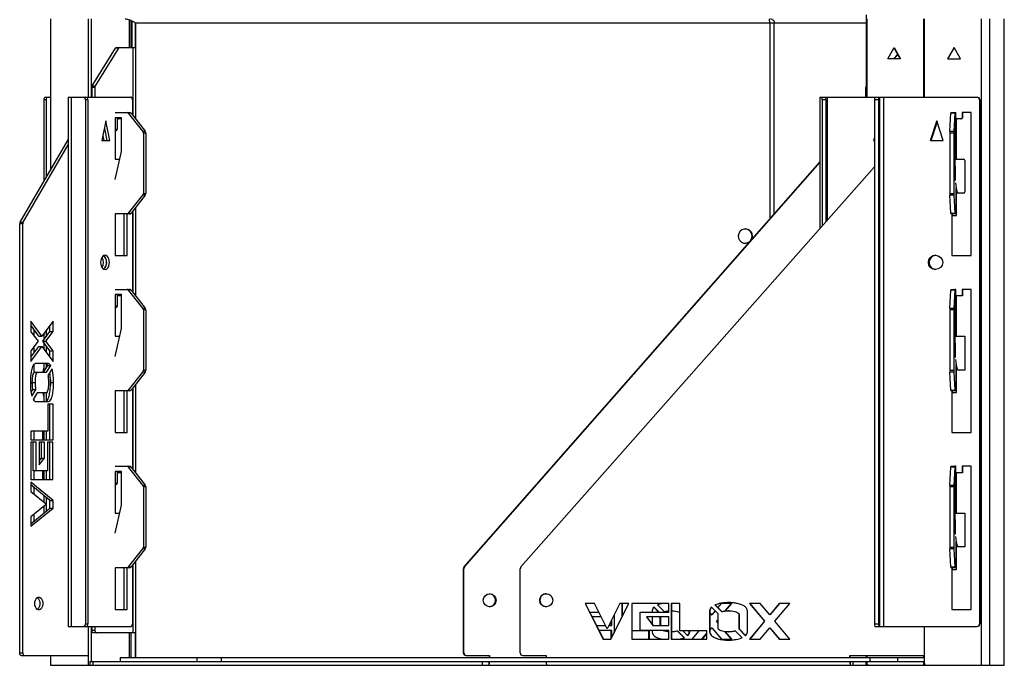
# Model space of a CAD drawing. Units: millimetres. Extents: x 204 to 19497, y -7797 to 4961.
# Drawn here: x 9162 to 9919, y -5636 to -5139 of the extents above; entities that cross this region are included whole.
import ezdxf

# ---------------------------------------------------------------- set-up
doc = ezdxf.new("R2010")
doc.units = ezdxf.units.MM

# ---------------------------------------------------------------- blocks, each defined once
blk = doc.blocks.new('A$C3504')
at = {"color": 7, "linetype": 'Continuous', "lineweight": 25}
for p, q in [((-736.96, 493.98), (-736.96, 377.66)), ((-707.85, 493.98), (-707.85, 433.78)), ((-705.5, 493.98), (-705.5, 433.78)), ((-676.1, 471.98), (-676.1, 493.3)), ((-674.82, 471.98), (-674.82, 492.75)), ((-674.32, 492.52), (-674.32, 471.98)), ((-674.28, 492.51), (-674.28, 471.98)), ((-109.22, 496.98), (-109.22, 433.78)), ((-108.86, 493.98), (-108.86, 433.78)), ((-65.17, 493.98), (-65.17, 433.78)), ((-64.62, 493.98), (-64.62, 433.78)), ((-20.69, 493.98), (-20.69, -3.02)), ((-14.37, 493.98), (-14.37, -3.02)), ((-3.01, -3.02), (-3.01, 493.98)), ((-671.81, 490.98), (-109.22, 490.98)), ((-671.81, 490.98), (-671.81, 471.98)), ((-671.45, 490.98), (-671.45, 416.97)), ((-183.38, 490.98), (-183.38, 340.15)), ((-180.05, 343.94), (-180.05, 490.98)), ((-704.84, 442.56), (-687.01, 471.39)), ((-684.65, 471.39), (-702.48, 442.56)), ((-684.65, 471.39), (-687.01, 471.39)), ((-686.13, 471.98), (-671.45, 471.98)), ((-673.46, 471.98), (-673.46, 419.52)), ((-92.73, 463.32), (-87.76, 471.98)), ((-87.94, 471.67), (-83.15, 463.32)), ((-87.76, 471.98), (-82.8, 463.32)), ((-41.65, 471.98), (-46.65, 463.32)), ((-41.57, 471.84), (-46.49, 463.32)), ((-36.66, 463.32), (-41.65, 471.98)), ((-82.8, 463.32), (-92.73, 463.32)), ((-88.38, 463.32), (-85.07, 466.66)), ((-84.94, 466.43), (-88.03, 463.32)), ((-46.65, 463.32), (-36.66, 463.32)), ((-702.85, 441.15), (-705.2, 441.15)), ((-705.2, 441.15), (-705.2, 433.78)), ((-704.84, 442.56), (-702.48, 442.56)), ((-702.85, 441.15), (-702.85, 433.78)), ((-109.22, 441.15), (-109.57, 441.15)), ((-109.57, 433.78), (-109.57, 441.15)), ((-740.56, 433.78), (-736.96, 433.78)), ((-723.31, 433.78), (-723.31, 26.78)), ((-723.31, 433.78), (-675.13, 433.78)), ((-721.02, 433.78), (-721.02, 26.78)), ((-144.94, 433.78), (-144.94, 332.65)), ((-144.94, 433.78), (-23.82, 433.78)), ((-144.89, 433.78), (-144.89, 332.7)), ((-139.29, 433.78), (-139.29, 339.03)), ((-99.03, 433.78), (-99.03, 26.78)), ((-95.87, 433.78), (-95.87, 26.78)), ((-740.26, 431.78), (-742.12, 431.78)), ((-742.12, 431.78), (-742.12, 368.82)), ((-740.26, 431.78), (-740.26, 372.02)), ((-710.02, 431.78), (-710.02, 28.78)), ((-708.16, 431.78), (-710.02, 431.78)), ((-708.16, 431.78), (-708.16, 28.78)), ((-673.89, 431.78), (-673.89, 420.08)), ((-143.24, 431.78), (-143.24, 334.57)), ((-140.26, 431.78), (-143.24, 431.78)), ((-140.26, 431.78), (-140.26, 337.94)), ((-99.78, 431.78), (-102.78, 431.78)), ((-102.78, 431.78), (-102.78, 28.78)), ((-99.78, 431.78), (-99.78, 28.78)), ((-21.98, 431.78), (-21.98, 28.78)), ((-21.82, 431.78), (-21.98, 431.78)), ((-21.82, 431.78), (-21.82, 28.78)), ((-687.27, 421.98), (-676.04, 421.98)), ((-682.35, 417.98), (-687.27, 417.98)), ((-687.19, 417.98), (-687.19, 385.98)), ((-685.6, 417.98), (-685.6, 408.98)), ((-682.8, 416.98), (-685.6, 416.98)), ((-682.35, 391.98), (-682.35, 417.98)), ((-665.92, 407.56), (-676.78, 421.39)), ((-674.92, 421.39), (-676.78, 421.39)), ((-674.92, 421.39), (-664.06, 407.56)), ((-44.92, 407.56), (-44.18, 421.39)), ((-41.18, 421.39), (-44.18, 421.39)), ((-44.1, 421.98), (-40.35, 421.98)), ((-41.18, 421.39), (-41.93, 407.56)), ((-40.8, 417.98), (-40.45, 417.98)), ((-40.8, 391.98), (-40.8, 417.98)), ((-40.45, 417.98), (-40.45, 408.98)), ((-40.35, 417.98), (-40.35, 421.98)), ((-40.13, 417.35), (-40.13, 385.98)), ((-40.12, 385.98), (-40.12, 417.34)), ((-39.91, 385.98), (-39.91, 417.15)), ((-36.2, 416.98), (-39.35, 416.98)), ((-28.47, 421.98), (-35.36, 421.98)), ((-35.36, 421.98), (-35.36, 417.98)), ((-35.36, 417.98), (-35.2, 417.98)), ((-35.2, 421.98), (-35.2, 417.98)), ((-28.47, 311.98), (-28.47, 421.98)), ((-694.3, 415.48), (-697.4, 400.48)), ((-695.48, 409.76), (-693.57, 400.48)), ((-691.21, 400.48), (-694.3, 415.48)), ((-54.93, 415.48), (-59.92, 400.48)), ((-59.76, 400.48), (-54.85, 415.24)), ((-54.78, 415.03), (-59.63, 400.48)), ((-54.7, 414.79), (-59.47, 400.48)), ((-59.44, 400.48), (-54.69, 414.75)), ((-59.28, 400.48), (-54.61, 414.51)), ((-49.94, 400.48), (-54.93, 415.48)), ((-696.66, 404.05), (-695.93, 400.48)), ((-685.6, 408.98), (-687.19, 408.98)), ((-686.38, 407.98), (-687.19, 407.98)), ((-665.92, 407.56), (-664.06, 407.56)), ((-665.46, 406.15), (-665.46, 359.81)), ((-663.6, 406.15), (-665.46, 406.15)), ((-663.6, 406.15), (-663.6, 359.81)), ((-102.78, 402.79), (-103.54, 400.48)), ((-41.96, 406.15), (-44.95, 406.15)), ((-44.95, 406.15), (-44.95, 359.81)), ((-44.92, 407.56), (-41.93, 407.56)), ((-41.96, 406.15), (-41.96, 359.81)), ((-40.45, 408.98), (-40.8, 408.98)), ((-40.29, 407.98), (-40.8, 407.98)), ((-40.29, 407.98), (-40.29, 385.98)), ((-760.27, 337.71), (-723.31, 401.07)), ((-757.92, 337.71), (-723.31, 397.03)), ((-697.4, 400.48), (-691.21, 400.48)), ((-103.54, 400.48), (-102.78, 400.48)), ((-59.92, 400.48), (-49.94, 400.48)), ((-687.27, 370.49), (-682.35, 391.98)), ((-40.45, 369.69), (-40.8, 391.98)), ((-687.19, 385.98), (-683.72, 385.98)), ((-418.74, 72.55), (-144.94, 383.87)), ((-418.39, 72.55), (-144.94, 383.46)), ((-374.98, 72.55), (-102.78, 380.32)), ((-40.71, 385.98), (-34.3, 385.98)), ((-33.46, 384.98), (-33.46, 360.98)), ((-33.3, 384.98), (-33.46, 384.98)), ((-33.3, 384.98), (-33.3, 360.98)), ((-40.13, 364.21), (-40.13, 343.98)), ((-40.12, 343.98), (-40.12, 364.16)), ((-676.78, 344.56), (-665.92, 358.39)), ((-664.06, 358.39), (-674.92, 344.56)), ((-664.06, 358.39), (-665.92, 358.39)), ((-665.46, 359.81), (-663.6, 359.81)), ((-44.95, 359.81), (-41.96, 359.81)), ((-41.93, 358.39), (-44.92, 358.39)), ((-44.18, 344.56), (-44.92, 358.39)), ((-41.93, 358.39), (-41.18, 344.56)), ((-39.91, 342.73), (-39.91, 363.1)), ((-34.3, 359.98), (-38.61, 359.98)), ((-33.46, 360.98), (-33.3, 360.98)), ((-671.45, 348.98), (-671.45, 280.97)), ((-676.04, 343.98), (-687.27, 343.98)), ((-687.19, 343.98), (-687.19, 311.98)), ((-680.27, 311.98), (-680.27, 343.98)), ((-677.91, 311.98), (-677.91, 343.98)), ((-676.78, 344.56), (-674.92, 344.56)), ((-673.89, 345.88), (-673.89, 284.08)), ((-673.46, 346.43), (-673.46, 283.52)), ((-44.18, 344.56), (-41.18, 344.56)), ((-40.12, 343.98), (-44.1, 343.98)), ((-43.45, 343.98), (-43.45, 311.98)), ((-43.29, 343.98), (-43.29, 311.98)), ((-43.29, 342.73), (-39.91, 342.73)), ((-43.24, 343.98), (-43.24, 342.73)), ((-758.25, 336.34), (-760.61, 336.34)), ((-760.61, 6.48), (-760.61, 336.34)), ((-760.27, 337.71), (-757.92, 337.71)), ((-758.25, 6.48), (-758.25, 336.34)), ((-687.19, 311.98), (-677.91, 311.98)), ((-43.45, 311.98), (-28.47, 311.98)), ((-687.27, 285.98), (-676.04, 285.98)), ((-682.35, 281.98), (-687.27, 281.98)), ((-687.19, 281.98), (-687.19, 249.98)), ((-685.6, 281.98), (-685.6, 272.98)), ((-682.35, 280.98), (-685.6, 280.98)), ((-685.27, 280.98), (-685.27, 281.98)), ((-682.35, 255.98), (-682.35, 281.98)), ((-665.92, 271.56), (-676.78, 285.39)), ((-674.92, 285.39), (-676.78, 285.39)), ((-674.92, 285.39), (-664.06, 271.56)), ((-44.92, 271.56), (-44.18, 285.39)), ((-41.18, 285.39), (-44.18, 285.39)), ((-44.1, 285.98), (-41.11, 285.98)), ((-41.18, 285.39), (-41.93, 271.56)), ((-40.35, 285.98), (-41.11, 285.98)), ((-40.8, 281.98), (-40.45, 281.98)), ((-40.8, 255.98), (-40.8, 281.98)), ((-40.45, 281.98), (-40.45, 272.98)), ((-40.35, 280.98), (-40.35, 285.98)), ((-35.2, 280.98), (-40.35, 280.98)), ((-40.13, 280.98), (-40.13, 249.98)), ((-40.12, 249.98), (-40.12, 280.98)), ((-39.91, 249.98), (-39.91, 280.98)), ((-28.47, 285.98), (-35.36, 285.98)), ((-35.36, 285.98), (-35.36, 280.98)), ((-35.2, 285.98), (-35.2, 280.98)), ((-28.47, 175.98), (-28.47, 285.98)), ((-685.6, 272.98), (-687.19, 272.98)), ((-40.45, 272.98), (-40.8, 272.98)), ((-686.38, 271.98), (-687.19, 271.98)), ((-665.92, 271.56), (-664.06, 271.56)), ((-665.46, 270.15), (-665.46, 223.81)), ((-663.6, 270.15), (-665.46, 270.15)), ((-663.6, 270.15), (-663.6, 223.81)), ((-41.96, 270.15), (-44.95, 270.15)), ((-44.95, 270.15), (-44.95, 223.81)), ((-44.92, 271.56), (-41.93, 271.56)), ((-41.96, 270.15), (-41.96, 223.81)), ((-40.29, 271.98), (-40.8, 271.98)), ((-40.29, 271.98), (-40.29, 249.98)), ((-743.5, 250.11), (-752, 261.52)), ((-752, 261.52), (-752, 253.41)), ((-745.86, 250.11), (-752, 258.36)), ((-734.95, 261.52), (-743.5, 250.11)), ((-737.31, 253.48), (-737.31, 258.37)), ((-734.95, 253.48), (-734.95, 261.52)), ((-752, 253.41), (-746.51, 246.09)), ((-749.4, 249.94), (-749.4, 254.86)), ((-745.86, 250.11), (-743.5, 250.11)), ((-742.82, 246.09), (-737.31, 253.48)), ((-742.12, 251.95), (-742.12, 247.03)), ((-740.47, 246.09), (-734.95, 253.48)), ((-740.26, 254.44), (-740.26, 249.53)), ((-737.31, 253.48), (-734.95, 253.48)), ((-687.27, 234.49), (-682.35, 255.98)), ((-40.45, 233.69), (-40.8, 255.98)), ((-746.51, 246.09), (-752, 238.74)), ((-742.82, 246.09), (-740.47, 246.09)), ((-737.31, 238.7), (-742.82, 246.09)), ((-742.12, 245.15), (-742.12, 240.2)), ((-734.95, 238.7), (-740.47, 246.09)), ((-740.26, 242.65), (-740.26, 237.71)), ((-687.19, 249.98), (-683.72, 249.98)), ((-40.71, 249.98), (-33.3, 249.98)), ((-33.46, 249.98), (-33.46, 223.98)), ((-33.3, 249.98), (-33.3, 223.98)), ((-752, 230.63), (-743.5, 242.03)), ((-752, 233.79), (-745.86, 242.03)), ((-752, 238.74), (-752, 230.63)), ((-749.4, 237.28), (-749.4, 242.23)), ((-745.86, 242.03), (-743.5, 242.03)), ((-743.5, 242.03), (-734.95, 230.63)), ((-737.31, 238.7), (-734.95, 238.7)), ((-737.31, 233.77), (-737.31, 238.7)), ((-734.95, 230.63), (-734.95, 238.7)), ((-749.4, 222.29), (-749.4, 228.38)), ((-738.36, 228.89), (-748.59, 228.9)), ((-740.72, 228.89), (-748.59, 228.9)), ((-742.22, 222.33), (-739.02, 227.49)), ((-742.12, 228.89), (-742.12, 222.49)), ((-740.72, 228.89), (-738.36, 228.89)), ((-740.26, 228.66), (-740.26, 225.5)), ((-739.86, 222.33), (-736.67, 227.49)), ((-739.02, 227.49), (-736.67, 227.49)), ((-40.13, 228.21), (-40.13, 207.98)), ((-40.12, 207.98), (-40.12, 228.16)), ((-749.45, 222.29), (-742.22, 222.33)), ((-749.45, 222.29), (-747.09, 222.29)), ((-747.09, 222.29), (-739.86, 222.33)), ((-742.22, 222.33), (-739.86, 222.33)), ((-735.67, 224.86), (-738.85, 219.73)), ((-676.78, 208.56), (-665.92, 222.39)), ((-664.06, 222.39), (-674.92, 208.56)), ((-664.06, 222.39), (-665.92, 222.39)), ((-665.46, 223.81), (-663.6, 223.81)), ((-44.95, 223.81), (-41.96, 223.81)), ((-41.93, 222.39), (-44.92, 222.39)), ((-44.18, 208.56), (-44.92, 222.39)), ((-41.93, 222.39), (-41.18, 208.56)), ((-39.91, 206.73), (-39.91, 227.1)), ((-33.3, 223.98), (-38.95, 223.98)), ((-750.9, 214.36), (-748.54, 214.36)), ((-736.96, 216.56), (-736.96, 212.16)), ((-736.89, 214.36), (-734.54, 214.36)), ((-671.45, 212.98), (-671.45, 144.97)), ((-751.81, 206.86), (-750.48, 209)), ((-751.29, 203.89), (-748.12, 209)), ((-750.48, 209), (-748.12, 209)), ((-747.09, 206.43), (-750.3, 201.25)), ((-739.86, 206.43), (-747.09, 206.43)), ((-742.84, 206.43), (-742.39, 203.89)), ((-742.12, 206.43), (-742.12, 199.83)), ((-740.26, 206.43), (-740.26, 200.12)), ((-676.04, 207.98), (-687.27, 207.98)), ((-687.19, 207.98), (-687.19, 175.98)), ((-680.27, 175.98), (-680.27, 207.98)), ((-677.91, 175.98), (-677.91, 207.98)), ((-676.78, 208.56), (-674.92, 208.56)), ((-673.89, 209.88), (-673.89, 148.08)), ((-673.46, 210.43), (-673.46, 147.52)), ((-44.18, 208.56), (-41.18, 208.56)), ((-40.12, 207.98), (-44.1, 207.98)), ((-43.45, 207.98), (-43.45, 175.98)), ((-43.29, 207.98), (-43.29, 175.98)), ((-43.29, 206.73), (-39.91, 206.73)), ((-43.24, 207.98), (-43.24, 206.73)), ((-749.4, 200.24), (-749.4, 202.71)), ((-748.59, 199.83), (-738.36, 199.83)), ((-742.39, 203.89), (-742.12, 204.33)), ((-734.95, 197.68), (-739.04, 197.68)), ((-739.04, 197.68), (-739.04, 176.86)), ((-737.31, 170.26), (-737.31, 197.68)), ((-734.95, 170.26), (-734.95, 197.68)), ((-739.04, 176.86), (-752, 176.86)), ((-752, 176.86), (-752, 170.26)), ((-749.4, 170.26), (-749.4, 176.86)), ((-743.11, 176.86), (-743.11, 170.26)), ((-742.12, 176.86), (-742.12, 170.26)), ((-740.26, 176.86), (-740.26, 170.26)), ((-687.19, 175.98), (-677.91, 175.98)), ((-43.45, 175.98), (-28.47, 175.98)), ((-752, 170.26), (-734.95, 170.26)), ((-747.89, 168.46), (-751.99, 168.46)), ((-751.99, 168.46), (-751.99, 139.8)), ((-750.24, 146.4), (-750.24, 168.46)), ((-747.89, 146.4), (-747.89, 168.46)), ((-741.46, 168.46), (-745.56, 168.46)), ((-745.56, 168.46), (-745.56, 151.11)), ((-743.81, 156.11), (-743.81, 168.46)), ((-741.46, 156.11), (-741.46, 168.46)), ((-735.02, 168.46), (-739.12, 168.46)), ((-739.12, 168.46), (-739.12, 146.4)), ((-737.38, 139.8), (-737.38, 168.46)), ((-735.02, 139.8), (-735.02, 168.46)), ((-745.56, 151.11), (-741.46, 156.11)), ((-745.56, 153.98), (-743.81, 156.11)), ((-743.81, 156.11), (-741.46, 156.11)), ((-739.12, 146.4), (-750.24, 146.4)), ((-749.4, 139.8), (-749.4, 146.4)), ((-743.1, 146.4), (-743.1, 139.8)), ((-742.12, 146.4), (-742.12, 139.8)), ((-740.26, 146.4), (-740.26, 139.8)), ((-687.27, 149.98), (-676.04, 149.98)), ((-682.35, 145.98), (-687.27, 145.98)), ((-687.19, 145.98), (-687.19, 113.98)), ((-685.6, 145.98), (-685.6, 136.98)), ((-682.35, 144.98), (-685.6, 144.98)), ((-685.27, 144.98), (-685.27, 145.98)), ((-682.35, 119.98), (-682.35, 145.98)), ((-665.92, 135.56), (-676.78, 149.39)), ((-674.92, 149.39), (-676.78, 149.39)), ((-674.92, 149.39), (-664.06, 135.56)), ((-44.92, 135.56), (-44.18, 149.39)), ((-41.18, 149.39), (-44.18, 149.39)), ((-44.1, 149.98), (-41.11, 149.98)), ((-41.18, 149.39), (-41.93, 135.56)), ((-40.45, 149.98), (-41.11, 149.98)), ((-40.8, 145.98), (-40.45, 145.98)), ((-40.8, 119.98), (-40.8, 145.98)), ((-40.35, 149.98), (-40.45, 149.98)), ((-40.45, 145.98), (-40.45, 136.98)), ((-40.35, 144.98), (-40.35, 149.98)), ((-35.2, 144.98), (-40.35, 144.98)), ((-40.13, 144.98), (-40.13, 113.98)), ((-40.12, 113.98), (-40.12, 144.98)), ((-39.91, 113.98), (-39.91, 144.98)), ((-28.47, 149.98), (-35.36, 149.98)), ((-35.36, 149.98), (-35.36, 144.98)), ((-35.2, 149.98), (-35.2, 144.98)), ((-28.47, 39.98), (-28.47, 149.98)), ((-734.95, 123.68), (-752, 137.66)), ((-752, 137.66), (-752, 130.52)), ((-751.99, 139.8), (-735.02, 139.8)), ((-685.6, 136.98), (-687.19, 136.98)), ((-40.45, 136.98), (-40.8, 136.98)), ((-737.31, 123.68), (-752, 135.72)), ((-752, 130.52), (-739.97, 120.78)), ((-749.4, 128.41), (-749.4, 133.59)), ((-686.38, 135.98), (-687.19, 135.98)), ((-665.92, 135.56), (-664.06, 135.56)), ((-665.46, 134.15), (-665.46, 87.81)), ((-663.6, 134.15), (-665.46, 134.15)), ((-663.6, 134.15), (-663.6, 87.81)), ((-41.96, 134.15), (-44.95, 134.15)), ((-44.95, 134.15), (-44.95, 87.81)), ((-44.92, 135.56), (-41.93, 135.56)), ((-41.96, 134.15), (-41.96, 87.81)), ((-40.29, 135.98), (-40.8, 135.98)), ((-40.29, 135.98), (-40.29, 113.98)), ((-742.12, 127.62), (-742.12, 122.52)), ((-740.26, 126.09), (-740.26, 121.01)), ((-737.31, 123.68), (-734.95, 123.68)), ((-737.31, 117.88), (-737.31, 123.68)), ((-734.95, 117.88), (-734.95, 123.68)), ((-739.97, 120.78), (-752, 111)), ((-752, 103.87), (-734.95, 117.88)), ((-752, 105.8), (-737.31, 117.88)), ((-742.12, 119.03), (-742.12, 113.92)), ((-740.26, 120.55), (-740.26, 115.46)), ((-737.31, 117.88), (-734.95, 117.88)), ((-687.27, 98.49), (-682.35, 119.98)), ((-687.19, 113.98), (-683.72, 113.98)), ((-40.45, 97.69), (-40.8, 119.98)), ((-40.71, 113.98), (-33.3, 113.98)), ((-33.46, 113.98), (-33.46, 87.98)), ((-33.3, 113.98), (-33.3, 87.98)), ((-752, 111), (-752, 103.87)), ((-749.4, 107.94), (-749.4, 113.12)), ((-40.13, 92.21), (-40.13, 71.98)), ((-40.12, 71.98), (-40.12, 92.16)), ((-39.91, 70.73), (-39.91, 91.1)), ((-676.78, 72.56), (-665.92, 86.39)), ((-664.06, 86.39), (-674.92, 72.56)), ((-664.06, 86.39), (-665.92, 86.39)), ((-665.46, 87.81), (-663.6, 87.81)), ((-44.95, 87.81), (-41.96, 87.81)), ((-41.93, 86.39), (-44.92, 86.39)), ((-44.18, 72.56), (-44.92, 86.39)), ((-41.93, 86.39), (-41.18, 72.56)), ((-33.3, 87.98), (-38.95, 87.98)), ((-671.45, 76.98), (-671.45, 2.98)), ((-676.04, 71.98), (-687.27, 71.98)), ((-687.19, 71.98), (-687.19, 39.98)), ((-680.27, 39.98), (-680.27, 71.98)), ((-677.91, 39.98), (-677.91, 71.98)), ((-676.78, 72.56), (-674.92, 72.56)), ((-673.89, 73.88), (-673.89, 28.78)), ((-673.46, 74.43), (-673.46, 21.98)), ((-418.89, 71.22), (-419.24, 71.22)), ((-419.24, 6.48), (-419.24, 71.22)), ((-418.89, 6.48), (-418.89, 71.22)), ((-418.74, 72.55), (-418.39, 72.55)), ((-375.48, 6.48), (-375.48, 71.22)), ((-44.18, 72.56), (-41.18, 72.56)), ((-40.12, 71.98), (-44.1, 71.98)), ((-43.45, 71.98), (-43.45, 39.98)), ((-43.29, 71.98), (-43.29, 39.98)), ((-43.29, 70.73), (-39.91, 70.73)), ((-43.24, 71.98), (-43.24, 70.73)), ((-687.19, 39.98), (-677.91, 39.98)), ((-318.43, 44.53), (-325.55, 44.53)), ((-325.55, 44.53), (-311.56, 16.98)), ((-325.39, 44.53), (-311.4, 16.98)), ((-318.42, 44.51), (-325.38, 44.51)), ((-322.02, 37.88), (-315.09, 37.88)), ((-308.66, 25.09), (-318.43, 44.53)), ((-298.94, 44.53), (-308.66, 25.09)), ((-298.77, 44.53), (-308.5, 25.09)), ((-305.77, 16.98), (-291.81, 44.53)), ((-291.81, 44.53), (-298.94, 44.53)), ((-297.11, 34.06), (-297.11, 44.53)), ((-296.76, 34.76), (-296.76, 44.53)), ((-261.05, 44.51), (-289.67, 44.51)), ((-289.67, 44.51), (-289.67, 17.09)), ((-289.51, 44.51), (-289.51, 17.09)), ((-283.08, 23.72), (-283.08, 37.88)), ((-283.08, 37.88), (-261.05, 37.88)), ((-273.95, 39.02), (-273.95, 37.88)), ((-269.03, 37.88), (-272.68, 41.57)), ((-268.67, 37.88), (-272.53, 41.78)), ((-265.93, 44.51), (-269.91, 43.38)), ((-269.91, 43.38), (-264.84, 38.27)), ((-261.05, 37.88), (-261.05, 44.51)), ((-252.67, 44.53), (-259.25, 44.53)), ((-259.25, 44.53), (-259.25, 16.98)), ((-259.09, 44.53), (-259.09, 16.98)), ((-252.67, 44.34), (-253.5, 44.53)), ((-252.67, 44.42), (-253.15, 44.53)), ((-252.67, 23.58), (-252.67, 44.53)), ((-229.73, 39.02), (-229.73, 22.49)), ((-229.57, 39.02), (-229.73, 39.02)), ((-229.57, 39.02), (-229.57, 22.49)), ((-223.14, 36.6), (-228.31, 41.78)), ((-225.39, 38.86), (-228.01, 35.66)), ((-225.67, 43.38), (-220.57, 38.27)), ((-225.51, 43.38), (-225.67, 43.38)), ((-225.51, 43.38), (-220.41, 38.27)), ((-220.75, 44.53), (-223.41, 41.28)), ((-212.69, 44.53), (-220.75, 44.53)), ((-217.82, 38.74), (-213.04, 44.53)), ((-217.42, 38.8), (-212.69, 44.53)), ((-215.3, 38.96), (-215.46, 38.96)), ((-215.06, 45.2), (-215.22, 45.2)), ((-214.82, 38.96), (-214.99, 38.96)), ((-200.71, 22.49), (-200.7, 39.02)), ((-190.88, 44.53), (-198.98, 44.53)), ((-198.98, 44.53), (-187.59, 30.79)), ((-198.82, 44.53), (-187.42, 30.79)), ((-183.53, 35.66), (-190.88, 44.53)), ((-176.23, 44.53), (-183.53, 35.66)), ((-176.07, 44.53), (-183.37, 35.66)), ((-179.52, 30.79), (-168.13, 44.53)), ((-168.13, 44.53), (-176.23, 44.53)), ((-43.45, 39.98), (-28.47, 39.98)), ((-313.2, 34.12), (-320.1, 34.12)), ((-305.45, 27.49), (-305.45, 31.19)), ((-305.1, 27.49), (-305.1, 31.9)), ((-303.31, 35.48), (-303.31, 21.85)), ((-261.05, 34.12), (-278.38, 34.12)), ((-278.38, 34.12), (-273.39, 27.49)), ((-278.22, 34.12), (-273.23, 27.49)), ((-273.95, 34.12), (-273.95, 28.45)), ((-267.75, 27.49), (-267.75, 34.12)), ((-267.39, 27.49), (-267.39, 34.12)), ((-261.05, 27.49), (-261.05, 34.12)), ((-228.01, 35.66), (-229.57, 37.56)), ((-228.36, 35.66), (-229.57, 37.12)), ((-228.36, 35.66), (-228.01, 35.66)), ((-224.37, 30.79), (-223.14, 32.29)), ((-224.37, 30.79), (-224.02, 30.79)), ((-223.14, 29.29), (-224.37, 30.79)), ((-224.02, 30.79), (-223.14, 31.86)), ((-223.14, 29.72), (-224.02, 30.79)), ((-223.14, 24.91), (-223.14, 36.6)), ((-207.3, 36.59), (-207.26, 24.91)), ((-207.14, 36.59), (-207.3, 36.59)), ((-207.14, 36.59), (-207.1, 24.91)), ((-187.59, 30.79), (-198.98, 16.98)), ((-187.42, 30.79), (-198.82, 16.98)), ((-187.42, 30.79), (-187.59, 30.79)), ((-183.37, 35.66), (-183.53, 35.66)), ((-168.13, 16.98), (-179.52, 30.79)), ((-723.31, 26.78), (-675.13, 26.78)), ((-710.02, 28.78), (-708.16, 28.78)), ((-707.85, 26.78), (-707.85, -3.02)), ((-705.5, 26.78), (-705.5, -0.02)), ((-705.2, 26.78), (-705.2, 23.98)), ((-705.2, 23.98), (-702.85, 23.98)), ((-702.85, 26.78), (-702.85, 23.98)), ((-316.74, 27.49), (-309.87, 27.49)), ((-305.1, 23.72), (-314.82, 23.72)), ((-308.5, 25.09), (-308.66, 25.09)), ((-307.31, 27.49), (-305.1, 27.49)), ((-305.45, 17.61), (-305.45, 23.72)), ((-305.1, 18.31), (-305.1, 23.72)), ((-276.08, 23.58), (-289.51, 23.58)), ((-261.05, 23.72), (-283.08, 23.72)), ((-276.44, 17.09), (-276.44, 23.58)), ((-276.08, 17.09), (-276.08, 23.58)), ((-273.95, 23.72), (-273.95, 22.49)), ((-273.39, 27.49), (-261.05, 27.49)), ((-261.05, 17.09), (-261.05, 23.72)), ((-249.45, 18.13), (-254.54, 23.27)), ((-249.09, 18.13), (-254.18, 23.27)), ((-231.87, 23.58), (-252.67, 23.58)), ((-250.28, 23.58), (-246.48, 19.75)), ((-245.44, 22.49), (-245.44, 23.58)), ((-245.09, 22.49), (-245.09, 23.58)), ((-237.95, 23.58), (-243.37, 16.98)), ((-231.87, 16.98), (-231.87, 23.58)), ((-229.57, 23.99), (-228.01, 25.89)), ((-229.57, 24.42), (-228.36, 25.89)), ((-228.36, 25.89), (-228.01, 25.89)), ((-228.01, 25.89), (-220.67, 16.98)), ((-213.04, 16.98), (-217.82, 22.8)), ((-212.69, 16.98), (-217.43, 22.75)), ((-204.73, 18.13), (-209.85, 23.27)), ((-207.26, 24.91), (-202.11, 19.75)), ((-207.1, 24.91), (-207.26, 24.91)), ((-207.1, 24.91), (-201.95, 19.75)), ((-190.91, 16.98), (-183.53, 25.89)), ((-183.53, 25.89), (-176.16, 16.98)), ((-183.37, 25.89), (-183.53, 25.89)), ((-183.37, 25.89), (-176, 16.98)), ((-102.78, 28.78), (-99.78, 28.78)), ((-102.67, 26.78), (-23.82, 26.78)), ((-64.62, 26.78), (-64.62, -1.02)), ((-21.98, 28.78), (-21.82, 28.78)), ((-671.45, 21.98), (-703.97, 21.98)), ((-676.1, 2.98), (-676.1, 21.98)), ((-674.82, 2.98), (-674.82, 21.98)), ((-671.81, 21.98), (-671.81, 2.98)), ((-311.56, 16.98), (-305.77, 16.98)), ((-311.45, 17.09), (-305.71, 17.09)), ((-289.67, 17.09), (-261.05, 17.09)), ((-259.25, 16.98), (-231.87, 16.98)), ((-253.5, 16.98), (-249.45, 18.13)), ((-253.15, 16.98), (-249.09, 18.13)), ((-249.45, 18.13), (-249.09, 18.13)), ((-245.44, 22.49), (-245.09, 22.49)), ((-235.7, 16.98), (-231.87, 21.63)), ((-235.35, 16.98), (-231.87, 21.19)), ((-229.57, 22.49), (-229.73, 22.49)), ((-220.67, 16.98), (-212.69, 16.98)), ((-215.41, 22.58), (-215.25, 22.58)), ((-215.06, 16.3), (-215.22, 16.3)), ((-215.04, 22.58), (-214.87, 22.58)), ((-198.98, 16.98), (-190.91, 16.98)), ((-176.16, 16.98), (-168.13, 16.98)), ((-760.61, 6.48), (-758.25, 6.48)), ((-759.37, 4.48), (-707.85, 4.48)), ((-736.96, 4.48), (-736.96, -3.02)), ((-683.4, 2.98), (-683.4, -0.02)), ((-683.4, 2.98), (-64.62, 2.98)), ((-683.26, 2.98), (-683.26, -0.02)), ((-624.41, 2.98), (-624.41, -0.02)), ((-605.48, 2.98), (-605.48, -0.02)), ((-419.24, 6.48), (-418.89, 6.48)), ((-417.26, 4.48), (-399.03, 4.48)), ((-399.38, 4.48), (-399.38, 2.98)), ((-399.03, 4.48), (-399.03, 2.98)), ((-373.48, 4.48), (-355.51, 4.48)), ((-355.51, 4.48), (-355.51, 2.98)), ((-121.85, 4.48), (-64.62, 4.48)), ((-121.85, 2.98), (-121.85, 4.48)), ((-121.69, 2.98), (-121.69, 4.48)), ((-109.22, 4.48), (-109.22, 2.98)), ((-108.86, 4.48), (-108.86, 2.98)), ((-106.21, -0.02), (-106.21, 2.98)), ((-85.16, 2.98), (-85.16, -0.02)), ((-65.17, 4.48), (-65.17, 2.98)), ((-736.96, -3.02), (-3.01, -3.02)), ((-706.57, -0.02), (-706.57, -3.02)), ((-706.57, -0.02), (-64.62, -0.02)), ((-704.34, -0.02), (-704.34, -3.02)), ((-404.72, -0.02), (-404.72, -3.02)), ((-404.7, -0.02), (-404.7, -3.02)), ((-399.74, -0.02), (-399.74, -3.02)), ((-121.53, -0.02), (-121.53, -3.02)), ((-119.27, -3.02), (-119.27, -0.02)), ((-119.26, -3.02), (-119.26, -0.02)), ((-109.22, -3.02), (-109.22, -0.02)), ((-109.22, -1.02), (-108.86, -1.02)), ((-108.86, -0.02), (-108.86, -1.02)), ((-65.17, -0.02), (-65.17, -3.02))]:
    blk.add_line(p, q, dxfattribs=at)
at = {"color": 7, "linetype": 'Continuous', "lineweight": 25, "flags": 128}
for points in [[(-673.89, 431.78), (-673.91, 432.17), (-673.99, 432.54), (-674.1, 432.89), (-674.25, 433.19), (-674.44, 433.44), (-674.65, 433.63), (-674.89, 433.74), (-675.13, 433.78)], [(-685.27, 417.98), (-685.26, 417.78), (-685.23, 417.6), (-685.17, 417.42), (-685.09, 417.27), (-685, 417.15), (-684.89, 417.05), (-684.77, 417), (-684.65, 416.98)], [(-691.52, 306.73), (-691.64, 308.15), (-691.98, 309.48), (-692.52, 310.62), (-693.22, 311.49), (-694.04, 312.04), (-694.92, 312.23), (-695.8, 312.04), (-696.62, 311.49), (-697.33, 310.62), (-697.87, 309.48), (-698.21, 308.15), (-698.32, 306.73), (-698.21, 305.3), (-697.87, 303.98), (-697.33, 302.84), (-696.62, 301.96), (-695.8, 301.42), (-694.92, 301.23), (-694.04, 301.42), (-693.22, 301.96), (-692.52, 302.84), (-691.98, 303.98), (-691.64, 305.3), (-691.52, 306.73)], [(-696.1, 311.89), (-695.58, 311.49), (-694.87, 310.62), (-694.33, 309.48), (-693.99, 308.15), (-693.88, 306.73), (-693.99, 305.3), (-694.33, 303.98), (-694.87, 302.84), (-695.58, 301.96), (-696.1, 301.57)], [(-748.97, 44.48), (-748.86, 45.83), (-748.52, 47.08), (-747.99, 48.13), (-747.3, 48.92), (-746.51, 49.37), (-745.67, 49.47), (-744.84, 49.19), (-744.09, 48.56), (-743.48, 47.63), (-743.04, 46.47), (-742.81, 45.16), (-742.81, 43.8), (-743.04, 42.49), (-743.48, 41.32), (-744.09, 40.39), (-744.84, 39.77), (-745.67, 39.49), (-746.51, 39.58), (-747.3, 40.04), (-747.99, 40.82), (-748.52, 41.88), (-748.86, 43.13), (-748.97, 44.48)], [(-747.06, 49.1), (-746.45, 48.56), (-745.84, 47.63), (-745.4, 46.47), (-745.17, 45.16), (-745.17, 43.8), (-745.4, 42.49), (-745.84, 41.32), (-746.45, 40.39), (-747.06, 39.86)], [(-703.97, 21.98), (-704.21, 22.02), (-704.44, 22.13), (-704.65, 22.32), (-704.84, 22.56), (-705, 22.87), (-705.11, 23.21), (-705.18, 23.59), (-705.2, 23.98)], [(-702.85, 23.98), (-702.82, 23.59), (-702.75, 23.21), (-702.64, 22.87), (-702.48, 22.56), (-702.3, 22.32), (-702.08, 22.13), (-701.85, 22.02), (-701.61, 21.98)], [(-675.13, 26.78), (-674.89, 26.82), (-674.65, 26.93), (-674.44, 27.12), (-674.25, 27.36), (-674.1, 27.67), (-673.99, 28.01), (-673.91, 28.39), (-673.89, 28.78)], [(-759.37, 4.48), (-759.61, 4.52), (-759.85, 4.63), (-760.06, 4.82), (-760.25, 5.06), (-760.4, 5.37), (-760.52, 5.71), (-760.59, 6.09), (-760.61, 6.48)], [(-758.25, 6.48), (-758.23, 6.09), (-758.16, 5.71), (-758.04, 5.37), (-757.89, 5.06), (-757.7, 4.82), (-757.49, 4.63), (-757.26, 4.52), (-757.02, 4.48)]]:
    blk.add_lwpolyline(points, dxfattribs=at)
at = {"color": 7, "linetype": 'Continuous', "lineweight": 25}
for centre, radius in [((-55.94, 306.73), 5.5), ((-399, 46.97), 4.99), ((-355.51, 46.98), 5)]:
    blk.add_circle(centre, radius, dxfattribs=at)
for centre, radius, start, end in [((-686.05, 470.9), 1.08, 94.58812, 153.0278), ((-683.69, 470.9), 1.08, 94.58812, 153.0278), ((-702.47, 441.2), 2.73, 150.13962, 181.11853), ((-700.11, 441.2), 2.73, 150.13962, 181.11853), ((-107.56, 441.15), 2.01, 145.43375, 180.02344), ((-740.31, 431.97), 1.82, 97.7951, 186.09494), ((-738.44, 431.97), 1.82, 97.7951, 186.09494), ((-711.83, 431.97), 1.83, 353.98288, 82.33329), ((-709.98, 431.97), 1.83, 353.98288, 82.33329), ((-147.65, 432.27), 4.43, 353.61676, 19.86696), ((-144.67, 432.27), 4.43, 353.61676, 19.86696), ((-93.4, 432.28), 9.39, 170.79558, 183.04461), ((-90.41, 432.28), 9.39, 170.79558, 183.04461), ((-23.98, 431.78), 2, 359.9585, 89.95844), ((-23.82, 431.78), 2, 359.9585, 89.95844), ((-682.87, 417.55), 0.58, 276.67557, 333.33086), ((-677.93, 420.55), 1.43, 36.09016, 88.30888), ((-676.08, 420.55), 1.43, 36.09016, 88.30888), ((-42.5, 421.47), 1.68, 162.47016, 182.72729), ((-39.51, 421.47), 1.68, 162.47016, 182.72729), ((-39.35, 417.98), 0.999, 179.9585, 269.95844), ((-36.36, 417.98), 0.999, 270.04156, 0.0415), ((-36.2, 417.98), 0.999, 270.04156, 0.0415), ((-686.5, 408.88), 0.912, 277.67237, 6.02057), ((-667.76, 406.18), 2.3, 359.1764, 36.87444), ((-665.9, 406.18), 2.3, 359.1764, 36.87444), ((-17.08, 406.24), 27.88, 177.26937, 180.17711), ((-14.08, 406.24), 27.88, 177.26937, 180.17711), ((-35.77, 408.73), 4.69, 176.95539, 189.20442), ((-34.46, 384.98), 0.999, 359.9585, 89.95844), ((-34.3, 384.98), 0.999, 359.9585, 89.95844), ((-18.34, 367.98), 22.11, 179.99928, 200.30576), ((-667.76, 359.77), 2.3, 323.12556, 0.8236), ((-665.9, 359.77), 2.3, 323.12556, 0.8236), ((-17.08, 359.72), 27.88, 179.82289, 182.73063), ((-14.08, 359.72), 27.88, 179.82289, 182.73063), ((-38.61, 360.48), 0.499, 200.27898, 269.97701), ((-34.46, 360.98), 0.999, 270.04156, 0.0415), ((-34.3, 360.98), 0.999, 270.04156, 0.0415), ((-677.93, 345.4), 1.43, 271.69112, 323.90984), ((-676.08, 345.4), 1.43, 271.69112, 323.90984), ((-42.5, 344.48), 1.68, 177.27271, 197.52984), ((-39.51, 344.48), 1.68, 177.27271, 197.52984), ((-757.84, 336.38), 2.77, 151.39982, 180.99301), ((-755.49, 336.38), 2.77, 151.39982, 180.99301), ((-202.28, 326.96), 5.49, 0.17284, 315.17848), ((-202.64, 326.98), 5.5, 272.18485, 87.81515), ((-202.31, 326.98), 5.52, 322.09094, 0.02648), ((-704.04, 306.73), 7.84, 329.59656, 30.40344), ((-699.68, 307.29), 5.83, 354.50373, 52.12394), ((-55.76, 306.73), 5.5, 90.06684, 269.93316), ((-55.47, 306.73), 5.5, 92.45315, 267.54685), ((-55.44, 306.73), 5.5, 92.58971, 267.4099), ((-699.87, 306.25), 6.01, 308.81072, 4.56161), ((-677.93, 284.55), 1.43, 36.09016, 88.30888), ((-676.08, 284.55), 1.43, 36.09016, 88.30888), ((-42.5, 285.47), 1.68, 162.47016, 182.72729), ((-39.51, 285.47), 1.68, 162.47016, 182.72729), ((-686.5, 272.88), 0.912, 277.67237, 6.02057), ((-35.77, 272.73), 4.69, 176.95539, 189.20442), ((-667.76, 270.18), 2.3, 359.1764, 36.87444), ((-665.9, 270.18), 2.3, 359.1764, 36.87444), ((-17.08, 270.24), 27.88, 177.26937, 180.17711), ((-14.08, 270.24), 27.88, 177.26937, 180.17711), ((-18.34, 231.98), 22.11, 179.99918, 201.21006), ((-667.76, 223.77), 2.3, 323.12556, 0.8236), ((-665.9, 223.77), 2.3, 323.12556, 0.8236), ((-17.08, 223.72), 27.88, 179.82289, 182.73063), ((-14.08, 223.72), 27.88, 179.82289, 182.73063), ((-677.93, 209.4), 1.43, 271.69112, 323.90984), ((-676.08, 209.4), 1.43, 271.69112, 323.90984), ((-42.5, 208.48), 1.68, 177.27271, 197.52984), ((-39.51, 208.48), 1.68, 177.27271, 197.52984), ((-677.93, 148.55), 1.43, 36.09016, 88.30888), ((-676.08, 148.55), 1.43, 36.09016, 88.30888), ((-42.5, 149.47), 1.68, 162.47016, 182.72729), ((-39.51, 149.47), 1.68, 162.47016, 182.72729), ((-686.5, 136.88), 0.912, 277.67237, 6.02057), ((-35.77, 136.73), 4.69, 176.95539, 189.20442), ((-667.76, 134.18), 2.3, 359.1764, 36.87444), ((-665.9, 134.18), 2.3, 359.1764, 36.87444), ((-17.08, 134.24), 27.88, 177.26937, 180.17711), ((-14.08, 134.24), 27.88, 177.26937, 180.17711), ((-18.34, 95.98), 22.11, 179.99918, 201.21006), ((-667.76, 87.77), 2.3, 323.12556, 0.8236), ((-665.9, 87.77), 2.3, 323.12556, 0.8236), ((-17.08, 87.72), 27.88, 179.82289, 182.73063), ((-14.08, 87.72), 27.88, 179.82289, 182.73063), ((-677.93, 73.4), 1.43, 271.69112, 323.90984), ((-676.08, 73.4), 1.43, 271.69112, 323.90984), ((-417.23, 71.22), 2.01, 138.70732, 180.02751), ((-416.88, 71.22), 2.01, 138.70732, 180.02751), ((-373.48, 71.22), 2, 138.51755, 180.00572), ((-42.5, 72.48), 1.68, 177.27271, 197.52984), ((-39.51, 72.48), 1.68, 177.27271, 197.52984), ((-399.41, 46.98), 5, 272.33468, 87.66532), ((-355.35, 46.98), 5, 90.03975, 180.04331), ((-355.35, 46.97), 5, 179.95669, 269.96025), ((-711.83, 28.59), 1.83, 277.66671, 6.01712), ((-709.98, 28.59), 1.83, 277.66671, 6.01712), ((-93.4, 28.28), 9.39, 176.95539, 189.20442), ((-90.41, 28.28), 9.39, 176.95539, 189.20442), ((-23.98, 28.78), 2, 270.04156, 0.0415), ((-23.82, 28.78), 2, 270.04156, 0.0415), ((-417.25, 6.47), 1.99, 179.79913, 269.79771), ((-416.89, 6.47), 1.99, 179.79913, 269.79771), ((-373.48, 6.48), 2, 179.9585, 269.95844), ((-405.32, -0.32), 6.2, 334.13972, 2.71727), ((-342.79, -0.35), 12.69, 178.50442, 192.14422), ((-109.12, -0.35), 12.69, 178.50442, 192.14422), ((-107.22, -1.03), 1.99, 179.79913, 269.79771), ((-106.87, -1.03), 1.99, 179.79913, 269.79771), ((-62.62, -1.02), 2, 179.9585, 269.95844)]:
    blk.add_arc(centre, radius, start, end, dxfattribs=at)
for points, knots in [([(-679.52, 493.98), (-678.95, 493.94), (-677.78, 493.87), (-676.02, 493.32), (-674.22, 492.51), (-672.69, 491.67), (-671.76, 491.15), (-671.45, 490.98)], [0, 0, 0, 0, 0.219127, 0.444521, 0.664814, 0.891477, 1, 1, 1, 1]), ([(-183.38, 490.98), (-183.43, 491.32), (-183.53, 492), (-183.62, 492.91), (-183.68, 493.59), (-183.71, 493.93), (-183.73, 493.97), (-183.73, 493.98)], [0, 0, 0, 0, 0.217131, 0.434261, 0.651371, 0.868481, 1, 1, 1, 1]), ([(-182.95, 493.98), (-182.61, 493.94), (-181.95, 493.88), (-181.07, 493.35), (-180.41, 492.57), (-180.08, 491.73), (-180.06, 491.18), (-180.05, 490.98)], [0, 0, 0, 0, 0.217131, 0.434261, 0.651371, 0.868481, 1, 1, 1, 1]), ([(-748.59, 228.9), (-749.01, 228.69), (-749.86, 228.29), (-750.79, 226.68), (-751.34, 224.76), (-751.78, 222.51), (-752.15, 219.99), (-752.33, 217.18), (-752.38, 215.3), (-752.41, 214.36)], [0, 0, 0, 0, 0.124532, 0.24905, 0.374039, 0.499273, 0.66619, 0.833123, 1, 1, 1, 1]), ([(-739.02, 227.49), (-739.31, 227.86), (-739.81, 228.54), (-740.44, 228.78), (-740.72, 228.89)], [0, 0, 0, 0, 0.55939, 1, 1, 1, 1]), ([(-736.67, 227.49), (-736.95, 227.86), (-737.45, 228.54), (-738.09, 228.78), (-738.36, 228.89)], [0, 0, 0, 0, 0.55939, 1, 1, 1, 1]), ([(-750.9, 214.36), (-750.87, 215.15), (-750.81, 216.74), (-750.65, 218.94), (-750.27, 220.94), (-749.72, 221.84), (-749.45, 222.29)], [0, 0, 0, 0, 0.280406, 0.560932, 0.780944, 1, 1, 1, 1]), ([(-748.54, 214.36), (-748.51, 215.15), (-748.46, 216.74), (-748.29, 218.94), (-747.91, 220.94), (-747.36, 221.84), (-747.09, 222.29)], [0, 0, 0, 0, 0.280406, 0.560932, 0.780944, 1, 1, 1, 1]), ([(-742.12, 225.67), (-742.22, 225.37), (-742.53, 224.43), (-742.75, 223.28), (-742.87, 222.46), (-742.89, 222.33)], [0, 0, 0, 0, 0.2916009, 0.8840136, 1, 1, 1, 1]), ([(-738.85, 219.73), (-738.73, 218.74), (-738.57, 217.35), (-738.45, 215.55), (-738.44, 214.75), (-738.43, 214.36)], [0, 0, 0, 0, 0.559702, 0.779974, 1, 1, 1, 1]), ([(-736.89, 214.36), (-736.91, 215.02), (-736.94, 216.35), (-737.05, 218.35), (-737.18, 220.22), (-737.41, 221.38), (-737.51, 221.9)], [0, 0, 0, 0, 0.262027, 0.524249, 0.786452, 1, 1, 1, 1]), ([(-734.54, 214.36), (-734.55, 215.02), (-734.59, 216.35), (-734.69, 218.35), (-734.93, 221.23), (-735.36, 223.36), (-735.67, 224.86)], [0, 0, 0, 0, 0.186645, 0.373428, 0.560198, 1, 1, 1, 1]), ([(-752.41, 214.36), (-752.39, 213.69), (-752.36, 212.37), (-752.26, 210.38), (-752.03, 207.51), (-751.59, 205.38), (-751.29, 203.89)], [0, 0, 0, 0, 0.186646, 0.373428, 0.56021, 1, 1, 1, 1]), ([(-750.48, 209), (-750.6, 209.99), (-750.76, 211.37), (-750.88, 213.17), (-750.89, 213.96), (-750.9, 214.36)], [0, 0, 0, 0, 0.559722, 0.780001, 1, 1, 1, 1]), ([(-748.12, 209), (-748.24, 209.99), (-748.41, 211.37), (-748.52, 213.17), (-748.54, 213.96), (-748.54, 214.36)], [0, 0, 0, 0, 0.559722, 0.780001, 1, 1, 1, 1]), ([(-740.72, 199.83), (-740.3, 200.03), (-739.45, 200.42), (-738.52, 202.03), (-737.97, 203.96), (-737.58, 205.98), (-737.25, 208.03), (-737.06, 210.13), (-736.95, 212.24), (-736.91, 213.65), (-736.89, 214.36)], [0, 0, 0, 0, 0.124506, 0.249056, 0.374021, 0.499241, 0.624446, 0.749652, 0.874871, 1, 1, 1, 1]), ([(-738.43, 214.36), (-738.46, 213.56), (-738.52, 211.98), (-738.68, 209.79), (-739.05, 207.79), (-739.59, 206.88), (-739.86, 206.43)], [0, 0, 0, 0, 0.280407, 0.560917, 0.780933, 1, 1, 1, 1]), ([(-738.36, 199.83), (-737.94, 200.03), (-737.09, 200.42), (-736.17, 202.03), (-735.61, 203.96), (-735.22, 205.98), (-734.89, 208.03), (-734.7, 210.13), (-734.59, 212.24), (-734.56, 213.65), (-734.54, 214.36)], [0, 0, 0, 0, 0.124506, 0.249056, 0.374021, 0.499241, 0.624446, 0.749652, 0.874871, 1, 1, 1, 1]), ([(-750.3, 201.25), (-750.01, 200.87), (-749.51, 200.19), (-748.87, 199.94), (-748.59, 199.83)], [0, 0, 0, 0, 0.55943, 1, 1, 1, 1]), ([(-272.53, 41.78), (-272.91, 41.32), (-273.59, 40.5), (-273.84, 39.47), (-273.95, 39.02)], [0, 0, 0, 0, 0.55943, 1, 1, 1, 1]), ([(-264.89, 38.32), (-264.01, 38.49), (-262.74, 38.73), (-261.45, 38.88), (-261.06, 38.9), (-261.05, 38.9)], [0, 0, 0, 0, 0.694743, 0.999285, 1, 1, 1, 1]), ([(-264.84, 38.27), (-263.86, 38.47), (-262.6, 38.72), (-261.33, 38.84), (-261.05, 38.86)], [0, 0, 0, 0, 0.783755, 1, 1, 1, 1]), ([(-259.09, 38.91), (-258.44, 38.88), (-257.01, 38.79), (-254.99, 38.51), (-253.39, 38.11), (-252.8, 37.57), (-252.67, 37.46)], [0, 0, 0, 0, 0.289939, 0.644763, 0.923045, 1, 1, 1, 1]), ([(-228.31, 41.78), (-228.69, 41.32), (-229.37, 40.5), (-229.62, 39.47), (-229.73, 39.02)], [0, 0, 0, 0, 0.55943, 1, 1, 1, 1]), ([(-228.15, 41.78), (-228.53, 41.32), (-229.21, 40.5), (-229.46, 39.47), (-229.57, 39.02)], [0, 0, 0, 0, 0.55943, 1, 1, 1, 1]), ([(-215.22, 45.2), (-215.89, 45.17), (-217.21, 45.11), (-219.19, 44.96), (-222.06, 44.57), (-224.18, 43.87), (-225.67, 43.38)], [0, 0, 0, 0, 0.186646, 0.373428, 0.56021, 1, 1, 1, 1]), ([(-215.06, 45.2), (-215.72, 45.17), (-217.05, 45.11), (-219.03, 44.96), (-221.9, 44.57), (-224.02, 43.87), (-225.51, 43.38)], [0, 0, 0, 0, 0.1866462, 0.3734275, 0.5602103, 1, 1, 1, 1]), ([(-220.57, 38.27), (-219.58, 38.46), (-218.2, 38.72), (-216.41, 38.91), (-215.62, 38.93), (-215.22, 38.94)], [0, 0, 0, 0, 0.559722, 0.780001, 1, 1, 1, 1]), ([(-200.7, 39.02), (-200.91, 39.7), (-201.31, 41.07), (-202.91, 42.57), (-204.84, 43.46), (-207.08, 44.17), (-209.6, 44.78), (-212.41, 45.06), (-214.28, 45.15), (-215.22, 45.2)], [0, 0, 0, 0, 0.124532, 0.24905, 0.374039, 0.499273, 0.66619, 0.833123, 1, 1, 1, 1]), ([(-215.22, 38.94), (-214.43, 38.9), (-212.84, 38.8), (-210.65, 38.54), (-208.65, 37.92), (-207.75, 37.03), (-207.3, 36.59)], [0, 0, 0, 0, 0.280406, 0.560932, 0.780944, 1, 1, 1, 1]), ([(-261.05, 22.68), (-261.45, 22.71), (-262.63, 22.79), (-264.43, 22.95), (-265.72, 23.49), (-266.29, 23.72)], [0, 0, 0, 0, 0.220476, 0.661104, 1, 1, 1, 1]), ([(-261.05, 22.71), (-261.33, 22.73), (-262.39, 22.8), (-264.07, 22.95), (-265.37, 23.49), (-265.93, 23.72)], [0, 0, 0, 0, 0.165175, 0.637062, 1, 1, 1, 1]), ([(-254.18, 23.27), (-255.17, 23.08), (-256.55, 22.82), (-258.19, 22.65), (-258.84, 22.62), (-259.09, 22.62)], [0, 0, 0, 0, 0.608495, 0.847971, 1, 1, 1, 1]), ([(-215.22, 22.6), (-216.01, 22.65), (-217.6, 22.75), (-219.78, 23), (-221.78, 23.61), (-222.69, 24.48), (-223.14, 24.91)], [0, 0, 0, 0, 0.280407, 0.560917, 0.780933, 1, 1, 1, 1]), ([(-209.85, 23.27), (-210.85, 23.08), (-212.23, 22.82), (-214.03, 22.64), (-214.83, 22.61), (-215.22, 22.6)], [0, 0, 0, 0, 0.559702, 0.779974, 1, 1, 1, 1]), ([(-209.69, 23.27), (-210.69, 23.08), (-212.07, 22.82), (-213.74, 22.65), (-214.41, 22.62), (-214.69, 22.61)], [0, 0, 0, 0, 0.601318, 0.837968, 1, 1, 1, 1]), ([(-273.95, 22.49), (-273.75, 21.81), (-273.36, 20.44), (-271.76, 18.94), (-269.85, 18.05), (-268.07, 17.47), (-266.94, 17.2), (-266.49, 17.09)], [0, 0, 0, 0, 0.213968, 0.428012, 0.642769, 0.857964, 1, 1, 1, 1]), ([(-246.69, 19.96), (-246.38, 20.35), (-245.77, 21.1), (-245.55, 22.04), (-245.44, 22.49)], [0, 0, 0, 0, 0.519803, 1, 1, 1, 1]), ([(-246.48, 19.75), (-246.11, 20.2), (-245.44, 21.02), (-245.2, 22.04), (-245.09, 22.49)], [0, 0, 0, 0, 0.5593902, 1, 1, 1, 1]), ([(-229.73, 22.49), (-229.53, 21.81), (-229.13, 20.44), (-227.53, 18.94), (-225.61, 18.05), (-223.59, 17.41), (-221.54, 16.88), (-219.44, 16.57), (-217.34, 16.4), (-215.93, 16.34), (-215.22, 16.3)], [0, 0, 0, 0, 0.124506, 0.249056, 0.374021, 0.499241, 0.624446, 0.749652, 0.874871, 1, 1, 1, 1]), ([(-229.57, 22.49), (-229.37, 21.81), (-228.97, 20.44), (-227.37, 18.94), (-225.45, 18.05), (-223.43, 17.41), (-221.38, 16.88), (-219.28, 16.57), (-217.17, 16.4), (-215.77, 16.34), (-215.06, 16.3)], [0, 0, 0, 0, 0.124506, 0.249056, 0.374021, 0.499241, 0.624446, 0.749652, 0.874871, 1, 1, 1, 1]), ([(-215.22, 16.3), (-214.56, 16.33), (-213.23, 16.39), (-211.24, 16.55), (-208.36, 16.93), (-206.23, 17.64), (-204.73, 18.13)], [0, 0, 0, 0, 0.186645, 0.373428, 0.560198, 1, 1, 1, 1]), ([(-202.11, 19.75), (-201.73, 20.2), (-201.06, 21.02), (-200.82, 22.04), (-200.71, 22.49)], [0, 0, 0, 0, 0.55939, 1, 1, 1, 1])]:
    blk.add_open_spline(points, degree=3, knots=knots, dxfattribs=at)

msp = doc.modelspace()

# ---------------------------------------------------------------- block references
msp.add_blockref('A$C3504', (9922.3, -5632.66))

doc.saveas('drawing.dxf')
